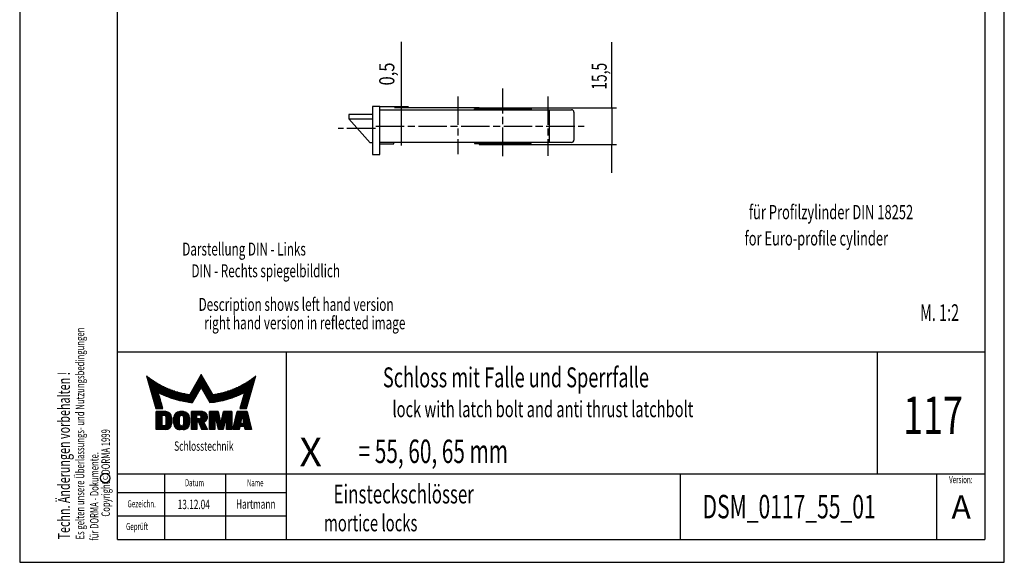
# Model space of a CAD drawing. Extents: x 1 to 416, y 3 to 591.
# Drawn here: x 1 to 416, y 3 to 232 of the extents above; entities that cross this region are included whole.
import ezdxf
from ezdxf.enums import TextEntityAlignment as Align

# ---------------------------------------------------------------- set-up
doc = ezdxf.new("R2010")
doc.units = 0
doc.linetypes.add('CENTERLINE', pattern=[30, 12, -1.5, 3, -1.5, 12])
doc.linetypes.add('HIDDEN', pattern=[4.5, 1.5, -1.5, 1.5])
doc.layers.get('0').update_dxf_attribs({"linetype": 'CONTINUOUS'})
doc.layers.add('1', color=7, linetype='CONTINUOUS')
doc.styles.get("Standard").update_dxf_attribs({"font": 'monotxt.shx'})
doc.dimstyles.new('DSTYLE4', dxfattribs={"dimtxt": 6.4, "dimasz": 7, "dimexe": 1, "dimexo": 1, "dimgap": 1.0656, "dimtad": 1, "dimrnd": 0.1, "dimzin": 11, "dimcen": 0.09, "dimazin": 3, "dimtp": 0.1, "dimtm": 0.1, "dimtfac": 1, "dimtofl": 0, "dimtmove": 0, "dimatfit": 3})
doc.dimstyles.new('DSTYLE6', dxfattribs={"dimtxt": 6.4, "dimasz": 8, "dimexe": 1.5, "dimexo": 0, "dimgap": 1.5, "dimtad": 1, "dimrnd": 0.001, "dimzin": 11, "dimcen": 0.09, "dimazin": 3, "dimtp": 0.1, "dimtm": 0.1, "dimtfac": 1, "dimtofl": 0, "dimtmove": 0, "dimatfit": 3})

# ---------------------------------------------------------------- blocks, each defined once
blk = doc.blocks.new('GSSSJG')
at = {"layer": '1', "color": 1, "linetype": 'CONTINUOUS'}
for s, width, p in [('Darstellung DIN - Links', 0.665217, (53.44571, 42.410793)), ('DIN - Rechts spiegelbildlich', 0.666964, (62.60087, 33.232893)), ('Description shows left hand version', 0.668571, (75.417971, 19.062357)), ('right hand version in reflected image', 0.668919, (79.118258, 11.275376))]:
    blk.add_text(s, height=5.445, dxfattribs=dict(at, width=width)).set_placement(p, align=Align.MIDDLE_CENTER)
blk = doc.blocks.new('_AH13')
at = {"color": 0, "linetype": 'CONTINUOUS'}
blk.add_solid([(0, 0), (1, -0.166667), (1, 0.166667), (0, 0)], dxfattribs=at)
blk = doc.blocks.new('*D495')
at = {"layer": '1', "color": 4, "linetype": 'CONTINUOUS'}
for p, q in [((250.58635, 194.48434), (250.58635, 222.17863)), ((206.58611, 194.48434), (252.58635, 194.48434)), ((206.58611, 178.98434), (252.58635, 178.98434)), ((250.58635, 166.98434), (250.58635, 178.98434))]:
    blk.add_line(p, q, dxfattribs=at)
at = {"layer": '1', "color": 4, "xscale": 7, "yscale": 7, "zscale": 7}
for p, rotation in [((250.58635, 194.48434), 450), ((250.58635, 178.98434), 270)]:
    blk.add_blockref('_AH13', p, dxfattribs=dict(at, rotation=rotation))
at = {"layer": '1', "color": 4, "linetype": 'CONTINUOUS', "width": 0.666667}
blk.add_text('15,5', height=6.4, rotation=90, dxfattribs=at).set_placement((248.45315, 202.11196))
blk = doc.blocks.new('*D555')
at = {"layer": '1', "color": 4, "linetype": 'CONTINUOUS'}
for p, q in [((161.77476, 194.97993), (161.77476, 222.2301)), ((152.58611, 194.97993), (164.77476, 194.97993)), ((194.58611, 194.48434), (158.77476, 194.48434)), ((161.77476, 178.48434), (161.77476, 194.97993))]:
    blk.add_line(p, q, dxfattribs=at)
at = {"layer": '1', "color": 4, "xscale": 8, "yscale": 8, "zscale": 8}
for p, rotation in [((161.77476, 194.97993), 450), ((161.77476, 194.48434), 270)]:
    blk.add_blockref('_AH13', p, dxfattribs=dict(at, rotation=rotation))
at = {"layer": '1', "color": 4, "linetype": 'CONTINUOUS', "width": 0.8}
blk.add_text('0,5', height=6.4, rotation=90, dxfattribs=at).set_placement((158.77276, 203.8701))
blk = doc.blocks.new('*XH170')
at = {"layer": '1', "color": 1, "linetype": 'CONTINUOUS'}
for p, q in [((-16.12, 3.93), (-20.2, 3.93)), ((-20.2, 3.75), (-15.25, 3.75)), ((-14.89, 3.57), (-20.2, 3.57)), ((-20.2, 3.38), (-14.63, 3.38)), ((-14.43, 3.2), (-20.2, 3.2)), ((-20.2, 3.02), (-14.27, 3.02)), ((-14.13, 2.84), (-20.2, 2.84)), ((-20.2, 2.65), (-14.02, 2.65)), ((-13.93, 2.47), (-20.2, 2.47)), ((-20.2, 2.29), (-17.74, 2.29)), ((-17.74, 2.11), (-20.2, 2.11)), ((-20.2, 1.92), (-17.74, 1.92)), ((-17.74, 1.74), (-20.2, 1.74)), ((-20.2, 1.56), (-17.74, 1.56)), ((-17.74, 1.38), (-20.2, 1.38)), ((-20.2, 1.19), (-17.74, 1.19)), ((-17.74, 1.01), (-20.2, 1.01)), ((-20.2, 0.83), (-17.74, 0.83)), ((-17.74, 0.65), (-20.2, 0.65)), ((-20.2, 0.46), (-17.74, 0.46)), ((-17.74, 0.28), (-20.2, 0.28)), ((-20.2, 0.1), (-17.74, 0.1)), ((-16.37, 2.29), (-13.86, 2.29)), ((-13.8, 2.11), (-16.22, 2.11)), ((-16.18, 1.92), (-13.76, 1.92)), ((-13.74, 1.74), (-16.18, 1.74)), ((-16.18, 1.56), (-13.72, 1.56)), ((-13.72, 1.38), (-16.18, 1.38)), ((-16.18, 1.19), (-13.72, 1.19)), ((-13.72, 1.01), (-16.18, 1.01)), ((-16.18, 0.83), (-13.72, 0.83)), ((-13.72, 0.65), (-16.18, 0.65)), ((-16.18, 0.46), (-13.72, 0.46)), ((-13.72, 0.28), (-16.18, 0.28)), ((-16.18, 0.1), (-13.72, 0.1)), ((-12.83, 1.19), (-10.31, 1.19)), ((-10.31, 1.01), (-12.83, 1.01)), ((-12.83, 0.83), (-10.31, 0.83)), ((-10.31, 0.65), (-12.83, 0.65)), ((-12.83, 0.46), (-10.31, 0.46)), ((-10.31, 0.28), (-12.83, 0.28)), ((-12.83, 0.1), (-10.31, 0.1)), ((-10.31, 1.38), (-12.82, 1.38)), ((-12.81, 1.56), (-10.31, 1.56)), ((-10.3, 1.74), (-12.78, 1.74)), ((-12.74, 1.92), (-10.24, 1.92)), ((-10.12, 2.11), (-12.69, 2.11)), ((-12.62, 2.29), (-9.89, 2.29)), ((-6.41, 2.47), (-12.53, 2.47)), ((-12.43, 2.65), (-6.52, 2.65)), ((-6.64, 2.84), (-12.31, 2.84)), ((-12.16, 3.02), (-6.79, 3.02)), ((-6.96, 3.2), (-11.98, 3.2)), ((-11.77, 3.38), (-7.18, 3.38)), ((-7.45, 3.57), (-11.5, 3.57)), ((-11.12, 3.75), (-7.83, 3.75)), ((-8.74, 3.93), (-10.21, 3.93)), ((-9.06, 2.29), (-6.33, 2.29)), ((-6.26, 2.11), (-8.82, 2.11)), ((-8.7, 1.92), (-6.21, 1.92)), ((-6.17, 1.74), (-8.65, 1.74)), ((-8.63, 1.56), (-6.14, 1.56)), ((-6.12, 1.38), (-8.63, 1.38)), ((-8.63, 1.19), (-6.12, 1.19)), ((-6.12, 1.01), (-8.63, 1.01)), ((-8.63, 0.83), (-6.12, 0.83)), ((-6.12, 0.65), (-8.63, 0.65)), ((-8.63, 0.46), (-6.12, 0.46)), ((-6.12, 0.28), (-8.63, 0.28)), ((-8.63, 0.1), (-6.12, 0.1)), ((-0.7, 3.93), (-5.23, 3.93)), ((-5.23, 3.75), (0.13, 3.75)), ((0.47, 3.57), (-5.23, 3.57)), ((-5.23, 3.38), (0.71, 3.38)), ((0.9, 3.2), (-5.23, 3.2)), ((-5.23, 3.02), (1.05, 3.02)), ((1.17, 2.84), (-5.23, 2.84)), ((-5.23, 2.65), (1.26, 2.65)), ((-2.99, 2.47), (-5.23, 2.47)), ((-5.23, 2.29), (-2.99, 2.29)), ((-2.99, 2.11), (-5.23, 2.11)), ((-5.23, 1.92), (-2.99, 1.92)), ((-2.99, 1.74), (-5.23, 1.74)), ((-5.23, 1.56), (-2.99, 1.56)), ((-2.99, 1.38), (-5.23, 1.38)), ((-5.23, 1.19), (-2.99, 1.19)), ((-2.99, 1.01), (-5.23, 1.01)), ((-5.23, 0.83), (1.32, 0.83)), ((1.24, 0.65), (-5.23, 0.65)), ((-5.23, 0.46), (1.15, 0.46)), ((1.03, 0.28), (-5.23, 0.28)), ((-5.23, 0.1), (0.88, 0.1)), ((1.34, 2.47), (-1.66, 2.47)), ((1.38, 1.01), (-1.5, 1.01)), ((-1.4, 2.29), (1.4, 2.29)), ((-1.33, 1.19), (1.43, 1.19)), ((1.44, 2.11), (-1.28, 2.11)), ((1.46, 1.38), (-1.24, 1.38)), ((-1.22, 1.92), (1.47, 1.92)), ((1.48, 1.74), (-1.2, 1.74)), ((-1.2, 1.56), (1.48, 1.56)), ((5.95, 3.93), (2.37, 3.93)), ((2.37, 3.75), (5.99, 3.75)), ((6.03, 3.57), (2.37, 3.57)), ((2.37, 3.38), (6.07, 3.38)), ((6.11, 3.2), (2.37, 3.2)), ((2.37, 3.02), (6.15, 3.02)), ((6.19, 2.84), (2.37, 2.84)), ((2.37, 2.65), (6.23, 2.65)), ((6.27, 2.47), (2.37, 2.47)), ((2.37, 2.29), (6.31, 2.29)), ((6.35, 2.11), (2.37, 2.11)), ((2.37, 1.92), (6.39, 1.92)), ((4.61, 1.74), (2.37, 1.74)), ((2.37, 1.56), (4.61, 1.56)), ((4.61, 1.38), (2.37, 1.38)), ((2.37, 1.19), (4.61, 1.19)), ((4.61, 1.01), (2.37, 1.01)), ((2.37, 0.83), (4.61, 0.83)), ((4.61, 0.65), (2.37, 0.65)), ((2.37, 0.46), (4.61, 0.46)), ((4.61, 0.28), (2.37, 0.28)), ((2.37, 0.1), (4.61, 0.1)), ((6.43, 1.74), (4.87, 1.74)), ((4.91, 1.56), (6.47, 1.56)), ((6.51, 1.38), (4.95, 1.38)), ((4.99, 1.19), (6.55, 1.19)), ((6.59, 1.01), (5.03, 1.01)), ((5.07, 0.83), (6.63, 0.83)), ((6.67, 0.65), (5.11, 0.65)), ((5.15, 0.46), (6.71, 0.46)), ((6.75, 0.28), (5.19, 0.28)), ((5.23, 0.1), (6.79, 0.1)), ((7.34, 0.1), (8.9, 0.1)), ((8.94, 0.28), (7.38, 0.28)), ((7.42, 0.46), (8.98, 0.46)), ((9.02, 0.65), (7.46, 0.65)), ((7.5, 0.83), (9.06, 0.83)), ((9.1, 1.01), (7.54, 1.01)), ((7.58, 1.19), (9.14, 1.19)), ((9.18, 1.38), (7.62, 1.38)), ((7.66, 1.56), (9.22, 1.56)), ((9.26, 1.74), (7.7, 1.74)), ((7.74, 1.92), (11.76, 1.92)), ((11.76, 2.11), (7.78, 2.11)), ((7.82, 2.29), (11.76, 2.29)), ((11.76, 2.47), (7.86, 2.47)), ((7.9, 2.65), (11.76, 2.65)), ((11.76, 2.84), (7.95, 2.84)), ((7.99, 3.02), (11.76, 3.02)), ((11.76, 3.2), (8.03, 3.2)), ((8.07, 3.38), (11.76, 3.38)), ((11.76, 3.57), (8.11, 3.57)), ((8.15, 3.75), (11.76, 3.75)), ((11.76, 3.93), (8.19, 3.93)), ((11.76, 1.74), (9.53, 1.74)), ((9.53, 1.56), (11.76, 1.56)), ((11.76, 1.38), (9.53, 1.38)), ((9.53, 1.19), (11.76, 1.19)), ((11.76, 1.01), (9.53, 1.01)), ((9.53, 0.83), (11.76, 0.83)), ((11.76, 0.65), (9.53, 0.65)), ((9.53, 0.46), (11.76, 0.46)), ((11.76, 0.28), (9.53, 0.28)), ((9.53, 0.1), (11.76, 0.1)), ((13.1, 0.1), (15.57, 0.1)), ((15.6, 0.28), (13.14, 0.28)), ((13.18, 0.46), (15.64, 0.46)), ((15.67, 0.65), (13.22, 0.65)), ((13.27, 0.83), (15.7, 0.83)), ((15.73, 1.01), (13.31, 1.01)), ((13.35, 1.19), (15.77, 1.19)), ((15.8, 1.38), (13.4, 1.38)), ((13.44, 1.56), (15.83, 1.56)), ((15.87, 1.74), (13.48, 1.74)), ((13.53, 1.92), (18.72, 1.92)), ((18.67, 2.11), (13.57, 2.11)), ((13.61, 2.29), (18.63, 2.29)), ((18.59, 2.47), (13.65, 2.47)), ((13.7, 2.65), (18.55, 2.65)), ((18.5, 2.84), (13.74, 2.84)), ((13.78, 3.02), (18.46, 3.02)), ((18.42, 3.2), (13.83, 3.2)), ((13.87, 3.38), (18.37, 3.38)), ((18.33, 3.57), (13.91, 3.57)), ((13.95, 3.75), (18.29, 3.75)), ((18.25, 3.93), (14, 3.93)), ((18.76, 1.74), (16.38, 1.74)), ((16.41, 1.56), (18.8, 1.56)), ((18.85, 1.38), (16.44, 1.38)), ((16.48, 1.19), (18.89, 1.19)), ((18.93, 1.01), (16.51, 1.01)), ((16.54, 0.83), (18.98, 0.83)), ((19.02, 0.65), (16.57, 0.65)), ((16.61, 0.46), (19.06, 0.46)), ((19.1, 0.28), (16.64, 0.28)), ((16.67, 0.1), (19.15, 0.1)), ((-17.74, -0.08), (-20.2, -0.08)), ((-20.2, -0.27), (-17.74, -0.27)), ((-17.74, -0.45), (-20.2, -0.45)), ((-20.2, -0.63), (-17.74, -0.63)), ((-17.74, -0.81), (-20.2, -0.81)), ((-20.2, -1), (-17.74, -1)), ((-17.74, -1.18), (-20.2, -1.18)), ((-20.2, -1.36), (-17.74, -1.36)), ((-17.74, -1.54), (-20.2, -1.54)), ((-20.2, -1.73), (-17.74, -1.73)), ((-17.74, -1.91), (-20.2, -1.91)), ((-20.2, -2.09), (-17.74, -2.09)), ((-13.96, -2.27), (-20.2, -2.27)), ((-20.2, -2.46), (-14.06, -2.46)), ((-14.18, -2.64), (-20.2, -2.64)), ((-20.2, -2.82), (-14.32, -2.82)), ((-14.5, -3), (-20.2, -3)), ((-20.2, -3.19), (-14.72, -3.19)), ((-15, -3.37), (-20.2, -3.37)), ((-20.2, -3.55), (-15.43, -3.55)), ((-16.52, -2.09), (-13.88, -2.09)), ((-13.82, -1.91), (-16.26, -1.91)), ((-13.72, -0.08), (-16.18, -0.08)), ((-16.18, -0.27), (-13.72, -0.27)), ((-13.72, -0.45), (-16.18, -0.45)), ((-16.18, -0.63), (-13.72, -0.63)), ((-13.72, -0.81), (-16.18, -0.81)), ((-16.18, -1), (-13.72, -1)), ((-13.72, -1.18), (-16.18, -1.18)), ((-16.18, -1.36), (-13.72, -1.36)), ((-13.74, -1.54), (-16.18, -1.54)), ((-16.18, -1.73), (-13.78, -1.73)), ((-10.31, -0.08), (-12.83, -0.08)), ((-12.83, -0.27), (-10.31, -0.27)), ((-10.31, -0.45), (-12.83, -0.45)), ((-12.83, -0.63), (-10.31, -0.63)), ((-10.31, -0.81), (-12.83, -0.81)), ((-12.83, -1), (-10.31, -1)), ((-10.31, -1.18), (-12.82, -1.18)), ((-12.8, -1.36), (-10.31, -1.36)), ((-10.28, -1.54), (-12.77, -1.54)), ((-12.72, -1.73), (-10.21, -1.73)), ((-10.06, -1.91), (-12.66, -1.91)), ((-12.59, -2.09), (-9.69, -2.09)), ((-6.45, -2.27), (-12.5, -2.27)), ((-12.39, -2.46), (-6.56, -2.46)), ((-6.69, -2.64), (-12.26, -2.64)), ((-12.1, -2.82), (-6.85, -2.82)), ((-7.03, -3), (-11.91, -3)), ((-11.68, -3.19), (-7.27, -3.19)), ((-7.57, -3.37), (-11.38, -3.37)), ((-10.93, -3.55), (-8.02, -3.55)), ((-9.26, -2.09), (-6.36, -2.09)), ((-6.28, -1.91), (-8.89, -1.91)), ((-8.74, -1.73), (-6.22, -1.73)), ((-6.18, -1.54), (-8.66, -1.54)), ((-8.64, -1.36), (-6.15, -1.36)), ((-6.12, -0.08), (-8.63, -0.08)), ((-8.63, -0.27), (-6.12, -0.27)), ((-6.12, -0.45), (-8.63, -0.45)), ((-8.63, -0.63), (-6.12, -0.63)), ((-6.12, -0.81), (-8.63, -0.81)), ((-8.63, -1), (-6.12, -1)), ((-6.13, -1.18), (-8.63, -1.18)), ((0.69, -0.08), (-5.23, -0.08)), ((-5.23, -0.27), (0.45, -0.27)), ((0.11, -0.45), (-5.23, -0.45)), ((-5.23, -0.63), (-2.99, -0.63)), ((-2.99, -0.81), (-5.23, -0.81)), ((-5.23, -1), (-2.99, -1)), ((-2.99, -1.18), (-5.23, -1.18)), ((-5.23, -1.36), (-2.99, -1.36)), ((-2.99, -1.54), (-5.23, -1.54)), ((-5.23, -1.73), (-2.99, -1.73)), ((-2.99, -1.91), (-5.23, -1.91)), ((-5.23, -2.09), (-2.99, -2.09)), ((-2.99, -2.27), (-5.23, -2.27)), ((-5.23, -2.46), (-2.99, -2.46)), ((-2.99, -2.64), (-5.23, -2.64)), ((-5.23, -2.82), (-2.99, -2.82)), ((-2.99, -3), (-5.23, -3)), ((-5.23, -3.19), (-2.99, -3.19)), ((-2.99, -3.37), (-5.23, -3.37)), ((-5.23, -3.55), (-2.99, -3.55)), ((-2.19, -0.63), (-0.11, -0.63)), ((-0.01, -0.81), (-2.12, -0.81)), ((-2.05, -1), (0.08, -1)), ((0.18, -1.18), (-1.97, -1.18)), ((-1.9, -1.36), (0.27, -1.36)), ((0.37, -1.54), (-1.83, -1.54)), ((-1.76, -1.73), (0.47, -1.73)), ((0.56, -1.91), (-1.68, -1.91)), ((-1.61, -2.09), (0.66, -2.09)), ((0.75, -2.27), (-1.54, -2.27)), ((-1.46, -2.46), (0.85, -2.46)), ((0.94, -2.64), (-1.39, -2.64)), ((-1.32, -2.82), (1.04, -2.82)), ((1.13, -3), (-1.25, -3)), ((-1.17, -3.19), (1.23, -3.19)), ((1.32, -3.37), (-1.1, -3.37)), ((-1.03, -3.55), (1.42, -3.55)), ((4.61, -0.08), (2.37, -0.08)), ((2.37, -0.27), (4.61, -0.27)), ((4.61, -0.45), (2.37, -0.45)), ((2.37, -0.63), (4.61, -0.63)), ((4.61, -0.81), (2.37, -0.81)), ((2.37, -1), (4.61, -1)), ((4.61, -1.18), (2.37, -1.18)), ((2.37, -1.36), (4.61, -1.36)), ((4.61, -1.54), (2.37, -1.54)), ((2.37, -1.73), (4.61, -1.73)), ((4.61, -1.91), (2.37, -1.91)), ((2.37, -2.09), (4.61, -2.09)), ((4.61, -2.27), (2.37, -2.27)), ((2.37, -2.46), (4.61, -2.46)), ((4.61, -2.64), (2.37, -2.64)), ((2.37, -2.82), (4.61, -2.82)), ((4.61, -3), (2.37, -3)), ((2.37, -3.19), (4.61, -3.19)), ((4.61, -3.37), (2.37, -3.37)), ((2.37, -3.55), (4.61, -3.55)), ((6.83, -0.08), (5.27, -0.08)), ((5.31, -0.27), (6.87, -0.27)), ((6.91, -0.45), (5.35, -0.45)), ((5.39, -0.63), (8.74, -0.63)), ((8.7, -0.81), (5.43, -0.81)), ((5.47, -1), (8.66, -1)), ((8.62, -1.18), (5.51, -1.18)), ((5.55, -1.36), (8.58, -1.36)), ((8.54, -1.54), (5.59, -1.54)), ((5.64, -1.73), (8.5, -1.73)), ((8.46, -1.91), (5.68, -1.91)), ((5.72, -2.09), (8.42, -2.09)), ((8.38, -2.27), (5.76, -2.27)), ((5.8, -2.46), (8.34, -2.46)), ((8.3, -2.64), (5.84, -2.64)), ((5.88, -2.82), (8.26, -2.82)), ((8.22, -3), (5.92, -3)), ((5.96, -3.19), (8.18, -3.19)), ((8.14, -3.37), (6, -3.37)), ((6.04, -3.55), (8.1, -3.55)), ((8.78, -0.45), (7.22, -0.45)), ((7.26, -0.27), (8.82, -0.27)), ((8.86, -0.08), (7.3, -0.08)), ((11.76, -0.08), (9.53, -0.08)), ((9.53, -0.27), (11.76, -0.27)), ((11.76, -0.45), (9.53, -0.45)), ((9.53, -0.63), (11.76, -0.63)), ((11.76, -0.81), (9.53, -0.81)), ((9.53, -1), (11.76, -1)), ((11.76, -1.18), (9.53, -1.18)), ((9.53, -1.36), (11.76, -1.36)), ((11.76, -1.54), (9.53, -1.54)), ((9.53, -1.73), (11.76, -1.73)), ((11.76, -1.91), (9.53, -1.91)), ((9.53, -2.09), (11.76, -2.09)), ((11.76, -2.27), (9.53, -2.27)), ((9.53, -2.46), (11.76, -2.46)), ((11.76, -2.64), (9.53, -2.64)), ((9.53, -2.82), (11.76, -2.82)), ((11.76, -3), (9.53, -3)), ((9.53, -3.19), (11.76, -3.19)), ((11.76, -3.37), (9.53, -3.37)), ((9.53, -3.55), (11.76, -3.55)), ((12.24, -3.55), (14.91, -3.55)), ((14.95, -3.37), (12.28, -3.37)), ((12.32, -3.19), (14.98, -3.19)), ((15.01, -3), (12.37, -3)), ((12.41, -2.82), (15.04, -2.82)), ((15.08, -2.64), (12.45, -2.64)), ((12.49, -2.46), (15.11, -2.46)), ((19.71, -2.27), (12.54, -2.27)), ((12.58, -2.09), (19.66, -2.09)), ((19.62, -1.91), (12.62, -1.91)), ((12.67, -1.73), (19.58, -1.73)), ((19.53, -1.54), (12.71, -1.54)), ((12.75, -1.36), (19.49, -1.36)), ((19.45, -1.18), (12.8, -1.18)), ((12.84, -1), (19.4, -1)), ((15.41, -0.81), (12.88, -0.81)), ((12.92, -0.63), (15.44, -0.63)), ((15.47, -0.45), (12.97, -0.45)), ((13.01, -0.27), (15.5, -0.27)), ((15.54, -0.08), (13.05, -0.08)), ((19.19, -0.08), (16.71, -0.08)), ((16.74, -0.27), (19.23, -0.27)), ((19.28, -0.45), (16.77, -0.45)), ((16.8, -0.63), (19.32, -0.63)), ((19.36, -0.81), (16.84, -0.81)), ((17.13, -2.46), (19.75, -2.46)), ((19.79, -2.64), (17.17, -2.64)), ((17.2, -2.82), (19.83, -2.82)), ((19.88, -3), (17.23, -3)), ((17.26, -3.19), (19.92, -3.19)), ((19.96, -3.37), (17.3, -3.37)), ((17.33, -3.55), (20.01, -3.55))]:
    blk.add_line(p, q, dxfattribs=at)
blk = doc.blocks.new('*XH171')
at = {"layer": '1', "color": 1, "linetype": 'CONTINUOUS'}
for p, q in [((-23.04, 6.58), (-22.95, 6.58)), ((-22.72, 6.4), (-22.99, 6.4)), ((-22.93, 6.21), (-22.49, 6.21)), ((-22.26, 6.03), (-22.88, 6.03)), ((-22.83, 5.85), (-22.02, 5.85)), ((-21.77, 5.67), (-22.78, 5.67)), ((-22.73, 5.48), (-21.53, 5.48)), ((-21.27, 5.3), (-22.67, 5.3)), ((-22.62, 5.12), (-21.02, 5.12)), ((-20.76, 4.94), (-22.57, 4.94)), ((-22.52, 4.75), (-20.49, 4.75)), ((-20.22, 4.57), (-22.46, 4.57)), ((-22.41, 4.39), (-19.94, 4.39)), ((-19.66, 4.21), (-22.36, 4.21)), ((1.75, 4.21), (-1.75, 4.21)), ((-1.65, 4.39), (1.65, 4.39)), ((1.54, 4.57), (-1.54, 4.57)), ((-1.44, 4.75), (1.44, 4.75)), ((1.33, 4.94), (-1.33, 4.94)), ((-1.23, 5.12), (1.23, 5.12)), ((1.12, 5.3), (-1.12, 5.3)), ((-1.02, 5.48), (1.02, 5.48)), ((0.91, 5.67), (-0.91, 5.67)), ((-0.8, 5.85), (0.8, 5.85)), ((0.7, 6.03), (-0.7, 6.03)), ((-0.59, 6.21), (0.59, 6.21)), ((0.49, 6.4), (-0.49, 6.4)), ((-0.38, 6.58), (0.38, 6.58)), ((0.28, 6.76), (-0.28, 6.76)), ((-0.17, 6.94), (0.17, 6.94)), ((0.07, 7.13), (-0.07, 7.13)), ((22.36, 4.21), (19.66, 4.21)), ((19.94, 4.39), (22.41, 4.39)), ((22.46, 4.57), (20.22, 4.57)), ((20.49, 4.75), (22.52, 4.75)), ((22.57, 4.94), (20.76, 4.94)), ((21.02, 5.12), (22.62, 5.12)), ((22.67, 5.3), (21.27, 5.3)), ((21.53, 5.48), (22.73, 5.48)), ((22.78, 5.67), (21.77, 5.67)), ((22.02, 5.85), (22.83, 5.85)), ((22.88, 6.03), (22.26, 6.03)), ((22.49, 6.21), (22.93, 6.21)), ((22.99, 6.4), (22.72, 6.4)), ((22.95, 6.58), (23.04, 6.58)), ((-22.31, 4.03), (-19.37, 4.03)), ((-19.08, 3.84), (-22.26, 3.84)), ((-22.2, 3.66), (-18.78, 3.66)), ((-18.47, 3.48), (-22.15, 3.48)), ((-22.1, 3.3), (-18.15, 3.3)), ((-17.83, 3.11), (-22.05, 3.11)), ((-22, 2.93), (-17.5, 2.93)), ((-17.16, 2.75), (-21.94, 2.75)), ((-21.89, 2.57), (-16.82, 2.57)), ((-16.46, 2.38), (-21.84, 2.38)), ((-21.79, 2.2), (-16.09, 2.2)), ((-15.72, 2.02), (-21.74, 2.02)), ((-21.68, 1.84), (-15.33, 1.84)), ((-14.93, 1.65), (-21.63, 1.65)), ((-21.58, 1.47), (-14.51, 1.47)), ((-14.09, 1.29), (-21.53, 1.29)), ((-21.48, 1.11), (-13.64, 1.11)), ((-13.18, 0.92), (-21.42, 0.92)), ((-21.37, 0.74), (-12.7, 0.74)), ((-12.19, 0.56), (-21.32, 0.56)), ((-21.27, 0.38), (-11.67, 0.38)), ((-11.11, 0.19), (-21.22, 0.19)), ((-21.16, 0.01), (-10.52, 0.01)), ((-4.18, 0.01), (-1.02, 0.01)), ((-0.91, 0.19), (-4.07, 0.19)), ((-3.97, 0.38), (-0.8, 0.38)), ((-0.7, 0.56), (-3.86, 0.56)), ((-3.75, 0.74), (-0.59, 0.74)), ((-0.49, 0.92), (-3.65, 0.92)), ((-3.54, 1.11), (-0.38, 1.11)), ((-0.28, 1.29), (-3.44, 1.29)), ((-3.33, 1.47), (-0.17, 1.47)), ((-0.07, 1.65), (-3.23, 1.65)), ((-3.12, 1.84), (3.12, 1.84)), ((3.02, 2.02), (-3.02, 2.02)), ((-2.91, 2.2), (2.91, 2.2)), ((2.81, 2.38), (-2.81, 2.38)), ((-2.7, 2.57), (2.7, 2.57)), ((2.6, 2.75), (-2.6, 2.75)), ((-2.49, 2.93), (2.49, 2.93)), ((2.39, 3.11), (-2.39, 3.11)), ((-2.28, 3.3), (2.28, 3.3)), ((2.17, 3.48), (-2.17, 3.48)), ((-2.07, 3.66), (2.07, 3.66)), ((1.96, 3.84), (-1.96, 3.84)), ((-1.86, 4.03), (1.86, 4.03)), ((3.23, 1.65), (0.07, 1.65)), ((0.17, 1.47), (3.33, 1.47)), ((3.44, 1.29), (0.28, 1.29)), ((0.38, 1.11), (3.54, 1.11)), ((3.65, 0.92), (0.49, 0.92)), ((0.59, 0.74), (3.75, 0.74)), ((3.86, 0.56), (0.7, 0.56)), ((0.8, 0.38), (3.97, 0.38)), ((4.07, 0.19), (0.91, 0.19)), ((1.02, 0.01), (4.18, 0.01)), ((10.52, 0.01), (21.16, 0.01)), ((21.22, 0.19), (11.11, 0.19)), ((11.67, 0.38), (21.27, 0.38)), ((21.32, 0.56), (12.19, 0.56)), ((12.7, 0.74), (21.37, 0.74)), ((21.42, 0.92), (13.18, 0.92)), ((13.64, 1.11), (21.48, 1.11)), ((21.53, 1.29), (14.09, 1.29)), ((14.51, 1.47), (21.58, 1.47)), ((21.63, 1.65), (14.93, 1.65)), ((15.33, 1.84), (21.68, 1.84)), ((21.74, 2.02), (15.72, 2.02)), ((16.09, 2.2), (21.79, 2.2)), ((21.84, 2.38), (16.46, 2.38)), ((16.82, 2.57), (21.89, 2.57)), ((21.94, 2.75), (17.16, 2.75)), ((17.5, 2.93), (22, 2.93)), ((22.05, 3.11), (17.83, 3.11)), ((18.15, 3.3), (22.1, 3.3)), ((22.15, 3.48), (18.47, 3.48)), ((18.78, 3.66), (22.2, 3.66)), ((22.26, 3.84), (19.08, 3.84)), ((19.37, 4.03), (22.31, 4.03)), ((-9.9, -0.17), (-21.11, -0.17)), ((-21.06, -0.35), (-18.2, -0.35)), ((-18.15, -0.54), (-21.01, -0.54)), ((-20.96, -0.72), (-18.1, -0.72)), ((-18.04, -0.9), (-20.9, -0.9)), ((-20.85, -1.08), (-17.99, -1.08)), ((-17.94, -1.27), (-20.8, -1.27)), ((-20.75, -1.45), (-17.89, -1.45)), ((-17.84, -1.63), (-20.7, -1.63)), ((-20.64, -1.81), (-17.78, -1.81)), ((-17.73, -2), (-20.59, -2)), ((-20.54, -2.18), (-17.68, -2.18)), ((-17.63, -2.36), (-20.49, -2.36)), ((-20.44, -2.54), (-17.57, -2.54)), ((-17.52, -2.73), (-20.38, -2.73)), ((-20.33, -2.91), (-17.47, -2.91)), ((-17.42, -3.09), (-20.28, -3.09)), ((-20.23, -3.27), (-17.36, -3.27)), ((-17.31, -3.46), (-20.17, -3.46)), ((-20.12, -3.64), (-17.26, -3.64)), ((-17.21, -3.82), (-20.07, -3.82)), ((-20.02, -4), (-17.16, -4)), ((-18.12, -0.35), (-9.23, -0.35)), ((-8.5, -0.54), (-17.76, -0.54)), ((-17.39, -0.72), (-7.69, -0.72)), ((-6.79, -0.9), (-17.01, -0.9)), ((-16.62, -1.08), (-5.75, -1.08)), ((-1.75, -1.27), (-16.22, -1.27)), ((-15.81, -1.45), (-1.86, -1.45)), ((-1.96, -1.63), (-15.38, -1.63)), ((-14.94, -1.81), (-2.07, -1.81)), ((-2.17, -2), (-14.48, -2)), ((-14.01, -2.18), (-2.28, -2.18)), ((-2.39, -2.36), (-13.51, -2.36)), ((-13, -2.54), (-2.49, -2.54)), ((-2.6, -2.73), (-12.46, -2.73)), ((-11.89, -2.91), (-2.7, -2.91)), ((-2.81, -3.09), (-11.3, -3.09)), ((-10.66, -3.27), (-2.91, -3.27)), ((-3.02, -3.46), (-9.99, -3.46)), ((-9.25, -3.64), (-3.12, -3.64)), ((-3.23, -3.82), (-8.46, -3.82)), ((-7.57, -4), (-3.33, -4)), ((-4.81, -1.08), (-1.65, -1.08)), ((-1.54, -0.9), (-4.7, -0.9)), ((-4.6, -0.72), (-1.44, -0.72)), ((-1.33, -0.54), (-4.49, -0.54)), ((-4.39, -0.35), (-1.23, -0.35)), ((-1.12, -0.17), (-4.28, -0.17)), ((4.28, -0.17), (1.12, -0.17)), ((1.23, -0.35), (4.39, -0.35)), ((4.49, -0.54), (1.33, -0.54)), ((1.44, -0.72), (4.6, -0.72)), ((4.7, -0.9), (1.54, -0.9)), ((1.65, -1.08), (4.81, -1.08)), ((16.22, -1.27), (1.75, -1.27)), ((1.86, -1.45), (15.81, -1.45)), ((15.38, -1.63), (1.96, -1.63)), ((2.07, -1.81), (14.94, -1.81)), ((14.48, -2), (2.17, -2)), ((2.28, -2.18), (14.01, -2.18)), ((13.51, -2.36), (2.39, -2.36)), ((2.49, -2.54), (13, -2.54)), ((12.46, -2.73), (2.6, -2.73)), ((2.7, -2.91), (11.89, -2.91)), ((11.3, -3.09), (2.81, -3.09)), ((2.91, -3.27), (10.66, -3.27)), ((9.99, -3.46), (3.02, -3.46)), ((3.12, -3.64), (9.25, -3.64)), ((8.46, -3.82), (3.23, -3.82)), ((3.33, -4), (7.57, -4)), ((5.75, -1.08), (16.62, -1.08)), ((17.01, -0.9), (6.79, -0.9)), ((7.69, -0.72), (17.39, -0.72)), ((17.76, -0.54), (8.5, -0.54)), ((9.23, -0.35), (18.12, -0.35)), ((21.11, -0.17), (9.9, -0.17)), ((17.16, -4), (20.02, -4)), ((20.07, -3.82), (17.21, -3.82)), ((17.26, -3.64), (20.12, -3.64)), ((20.17, -3.46), (17.31, -3.46)), ((17.36, -3.27), (20.23, -3.27)), ((20.28, -3.09), (17.42, -3.09)), ((17.47, -2.91), (20.33, -2.91)), ((20.38, -2.73), (17.52, -2.73)), ((17.57, -2.54), (20.44, -2.54)), ((20.49, -2.36), (17.63, -2.36)), ((17.68, -2.18), (20.54, -2.18)), ((20.59, -2), (17.73, -2)), ((17.78, -1.81), (20.64, -1.81)), ((20.7, -1.63), (17.84, -1.63)), ((17.89, -1.45), (20.75, -1.45)), ((20.8, -1.27), (17.94, -1.27)), ((17.99, -1.08), (20.85, -1.08)), ((20.9, -0.9), (18.04, -0.9)), ((18.1, -0.72), (20.96, -0.72)), ((21.01, -0.54), (18.15, -0.54)), ((18.2, -0.35), (21.06, -0.35)), ((-17.1, -4.19), (-19.97, -4.19)), ((-19.91, -4.37), (-17.05, -4.37)), ((-17, -4.55), (-19.86, -4.55)), ((-19.81, -4.73), (-16.95, -4.73)), ((-16.89, -4.92), (-19.76, -4.92)), ((-19.71, -5.1), (-16.84, -5.1)), ((-16.79, -5.28), (-19.65, -5.28)), ((-19.6, -5.46), (-16.74, -5.46)), ((-16.68, -5.65), (-19.55, -5.65)), ((-19.5, -5.83), (-16.63, -5.83)), ((-16.58, -6.01), (-19.45, -6.01)), ((-19.39, -6.19), (-16.53, -6.19)), ((-16.47, -6.38), (-19.34, -6.38)), ((-19.29, -6.56), (-16.42, -6.56)), ((-16.37, -6.74), (-19.24, -6.74)), ((-19.19, -6.92), (-16.32, -6.92)), ((-3.44, -4.19), (-6.56, -4.19)), ((-5.36, -4.37), (-3.54, -4.37)), ((-3.65, -4.55), (-3.79, -4.55)), ((6.56, -4.19), (3.44, -4.19)), ((3.54, -4.37), (5.36, -4.37)), ((3.79, -4.55), (3.65, -4.55)), ((16.32, -6.92), (19.19, -6.92)), ((19.24, -6.74), (16.37, -6.74)), ((16.42, -6.56), (19.29, -6.56)), ((19.34, -6.38), (16.47, -6.38)), ((16.53, -6.19), (19.39, -6.19)), ((19.45, -6.01), (16.58, -6.01)), ((16.63, -5.83), (19.5, -5.83)), ((19.55, -5.65), (16.68, -5.65)), ((16.74, -5.46), (19.6, -5.46)), ((19.65, -5.28), (16.79, -5.28)), ((16.84, -5.1), (19.71, -5.1)), ((19.76, -4.92), (16.89, -4.92)), ((16.95, -4.73), (19.81, -4.73)), ((19.86, -4.55), (17, -4.55)), ((17.05, -4.37), (19.91, -4.37)), ((19.97, -4.19), (17.1, -4.19))]:
    blk.add_line(p, q, dxfattribs=at)

msp = doc.modelspace()

# ---------------------------------------------------------------- linework, layer by layer
at = {"layer": '1', "color": 1, "linetype": 'CONTINUOUS'}
for p, q in [((0.554039, 590.68596), (0.554039, 2.625956)), ((416.35404, 2.625956), (416.35404, 590.68596)), ((54.169538, 81.282328), (58.073123, 67.596594)), ((77.233206, 81.85434), (72.351407, 73.398855)), ((82.114994, 73.398855), (77.233206, 81.85434)), ((96.393277, 67.596594), (100.29686, 81.282328)), ((73.576436, 70.046336), (77.233206, 76.380034)), ((77.233206, 76.380034), (80.889964, 70.046336)), ((60.941319, 67.596594), (59.017877, 74.304442)), ((95.448528, 74.304412), (93.525085, 67.596594)), ((58.073123, 67.596594), (60.941319, 67.596594)), ((93.525085, 67.596594), (96.393277, 67.596594)), ((58.199676, 58.627854), (58.199676, 66.228002)), ((58.199676, 66.228002), (62.223292, 66.228002)), ((60.658531, 60.192595), (60.658531, 64.663271)), ((60.658531, 64.663271), (61.776197, 64.663271)), ((62.223273, 64.216188), (62.223292, 60.639644)), ((64.682153, 63.769135), (64.682147, 61.086727)), ((65.57627, 61.310239), (65.57627, 63.545594)), ((68.091067, 60.952614), (68.091067, 63.903248)), ((68.258714, 66.22801), (69.599903, 66.22801)), ((68.851073, 64.66327), (69.007547, 64.66327)), ((69.767527, 63.903248), (69.767548, 60.952614)), ((72.282324, 63.545594), (72.282281, 61.310239)), ((73.176424, 58.627861), (73.176424, 66.228002)), ((73.176424, 66.228002), (77.647131, 66.228002)), ((75.411806, 63.154419), (75.411806, 64.83092)), ((75.411806, 64.83092), (76.44004, 64.83092)), ((76.44004, 63.154419), (75.411806, 63.154419)), ((77.200074, 64.070897), (77.20004, 63.914427)), ((80.776607, 58.627861), (80.776607, 66.228002)), ((80.776607, 66.228002), (84.353129, 66.228002)), ((83.235466, 64.216188), (83.01194, 64.216188)), ((83.01194, 64.216188), (83.01194, 58.627861)), ((84.464892, 58.627861), (83.235466, 64.216188)), ((84.353129, 66.228002), (85.336701, 61.757322)), ((85.604934, 61.757322), (86.588506, 66.228002)), ((87.706177, 64.216188), (86.476698, 58.627861)), ((86.588506, 66.228002), (90.165028, 66.228002)), ((87.929695, 64.216188), (87.706177, 64.216188)), ((87.929695, 58.627861), (87.929695, 64.216188)), ((90.165028, 66.228002), (90.165028, 58.627861)), ((90.612126, 58.627861), (92.400361, 66.228002)), ((92.400361, 66.228002), (96.647499, 66.228002)), ((94.300403, 64.216188), (93.777366, 61.310239)), ((94.747502, 64.216188), (94.300403, 64.216188)), ((95.270539, 61.310239), (94.747502, 64.216188)), ((96.647499, 66.228002), (98.435779, 58.627861)), ((62.223292, 58.627854), (58.199676, 58.627854)), ((61.776197, 60.192595), (60.658531, 60.192595)), ((69.599903, 58.627834), (68.258714, 58.627834)), ((69.007547, 60.192595), (68.851073, 60.192595)), ((75.411806, 58.627861), (73.176424, 58.627861)), ((76.171799, 61.757322), (75.411806, 61.757322)), ((75.411806, 61.757322), (75.411806, 58.627861)), ((77.423612, 58.627861), (76.171799, 61.757322)), ((79.882463, 58.627861), (77.423612, 58.627861)), ((78.248192, 61.757322), (79.882463, 58.627861)), ((83.01194, 58.627861), (80.776607, 58.627861)), ((86.476698, 58.627861), (84.464892, 58.627861)), ((85.336701, 61.757322), (85.470791, 61.757322)), ((85.470791, 61.757322), (85.604934, 61.757322)), ((90.165028, 58.627861), (87.929695, 58.627861)), ((93.294504, 58.627861), (90.612126, 58.627861)), ((93.535909, 59.96905), (93.294504, 58.627861)), ((95.511943, 59.96905), (93.535909, 59.96905)), ((93.777366, 61.310239), (95.270539, 61.310239)), ((95.753401, 58.627861), (95.511943, 59.96905)), ((98.435779, 58.627861), (95.753401, 58.627861)), ((61.658851, 39.994801), (61.658851, 12.274801)), ((87.398851, 39.994801), (87.398851, 12.274801)), ((41.858851, 32.074801), (113.13885, 32.074801)), ((41.858851, 22.174801), (113.13885, 22.174801)), ((0.554039, 2.625956), (416.35404, 2.625956)), ((0.554039, 2.625956), (0.554039, 2.625956))]:
    msp.add_line(p, q, dxfattribs=at)
at = {"layer": '1', "color": 40, "linetype": 'CONTINUOUS'}
for p, q in [((41.858851, 12.274801), (41.858851, 580.5348)), ((408.15885, 580.5348), (408.15885, 12.274801)), ((149.58611, 191.67993), (139.58611, 191.67993)), ((139.58611, 191.67993), (139.58611, 189.82993)), ((152.58611, 194.97993), (149.58611, 194.97993)), ((149.58611, 194.97993), (149.58611, 174.77993)), ((152.58611, 193.87993), (152.58611, 194.97993)), ((152.58611, 174.77993), (152.58611, 193.87993)), ((152.58611, 180.07993), (152.58611, 193.87993)), ((152.58611, 193.63434), (233.58611, 193.63434)), ((192.58611, 193.63434), (192.58611, 194.05934)), ((192.58611, 194.05934), (216.58611, 194.05934)), ((194.58611, 194.05934), (194.58611, 194.48434)), ((194.58611, 194.48434), (214.58611, 194.48434)), ((214.58611, 194.48434), (214.58611, 194.05934)), ((216.58611, 194.05934), (216.58611, 193.63434)), ((224.08611, 193.63434), (224.08611, 179.83434)), ((234.58611, 192.63434), (234.58611, 180.83434)), ((139.58611, 189.82993), (148.58611, 179.67993)), ((139.58611, 189.82993), (149.58611, 189.82993)), ((149.58611, 179.67993), (148.58611, 179.67993)), ((233.58611, 179.83434), (152.58611, 179.83434)), ((152.58611, 179.23434), (158.58611, 179.23434)), ((158.58611, 179.23434), (158.58611, 179.83434)), ((192.58611, 179.83434), (192.58611, 179.40934)), ((192.58611, 179.40934), (216.58611, 179.40934)), ((194.58611, 179.40934), (194.58611, 178.98434)), ((194.58611, 178.98434), (214.58611, 178.98434)), ((214.58611, 178.98434), (214.58611, 179.40934)), ((216.58611, 179.40934), (216.58611, 179.83434)), ((149.58611, 174.77993), (152.58611, 174.77993)), ((41.891236, 91.487503), (408.19124, 91.487503)), ((113.13885, 91.474801), (113.13885, 12.274801)), ((362.61885, 91.474801), (362.61885, 39.994801)), ((41.858851, 39.994801), (408.15885, 39.994801)), ((279.45885, 39.994801), (279.45885, 12.274801)), ((387.73513, 39.994801), (387.73513, 12.274801)), ((41.858851, 12.274801), (408.15885, 12.274801))]:
    msp.add_line(p, q, dxfattribs=at)
at = {"layer": '1', "color": 1, "linetype": 'CENTERLINE'}
for p, q in [((204.58611, 174.10581), (204.58611, 202.52724)), ((185.58611, 199.2733), (185.58611, 174.9435)), ((223.58611, 199.2733), (223.58611, 174.11407)), ((150.75107, 185.67993), (135.00059, 185.67993)), ((150.94469, 186.66513), (238.86849, 186.66513))]:
    msp.add_line(p, q, dxfattribs=at)
at = {"layer": '1', "color": 4, "linetype": 'CONTINUOUS'}
msp.add_line((250.58282, 194.48826), (250.58282, 178.7492), dxfattribs=at)
at = {"layer": '1', "color": 40, "linetype": 'HIDDEN'}
msp.add_line((59.454385, 72.78225), (60.47919, 69.208274), dxfattribs=at)
at = {"layer": '1', "color": 40, "linetype": 'CONTINUOUS'}
msp.add_circle((36.697604, 38.188126), 1.985194, dxfattribs=at)
for centre, start, end in [((233.58611, 192.63434), 359.99999, 450.00001), ((233.58611, 180.83434), 270, 360)]:
    msp.add_arc(centre, 1, start, end, dxfattribs=at)
at = {"layer": '1', "color": 1, "linetype": 'CONTINUOUS'}
for centre, radius, start, end in [((77.233189, 109.56625), 36.495373, 230.80505, 262.31282), ((77.233213, 109.56625), 36.495369, 277.68718, 309.19495), ((77.23317, 109.56625), 39.688693, 242.68035, 260.4333), ((77.233206, 109.56624), 39.688725, 275.2865, 297.31967), ((77.233723, 109.56618), 39.688707, 260.4325, 264.71273), ((61.776193, 64.216192), 0.44708, 359.99954, 449.99949), ((62.223284, 63.769134), 2.458868, 0.00004056, 89.999829), ((68.2587, 63.54558), 2.68243, 89.999706, 179.99971), ((68.851081, 63.903256), 0.760014, 90.000568, 180.00058), ((69.007525, 63.903268), 0.760001, 359.99849, 449.99838), ((69.599904, 63.545591), 2.68242, 0.00006376, 90.000039), ((76.440039, 64.070885), 0.760035, 0.00091716, 89.999942), ((76.440026, 63.914433), 0.760015, 270.00105, 359.9995), ((77.64712, 63.992658), 2.235344, 359.99971, 449.99971), ((77.639696, 63.877181), 2.211517, 304.82971, 323.91966), ((77.532674, 63.955394), 2.344072, 323.91516, 342.2785), ((77.427898, 63.990511), 2.454567, 342.24214, 360.04985), ((61.776228, 60.639658), 0.447063, 269.996, 359.9982), ((62.22328, 61.086721), 2.458867, 270.00028, 360.00014), ((68.258684, 61.310248), 2.682414, 180.0002, 270.00064), ((68.851079, 60.952607), 0.760012, 179.99948, 269.99953), ((69.007548, 60.952595), 0.76, 269.99996, 360.00146), ((69.599895, 61.310219), 2.682385, 270.00015, 360.00041), ((77.698019, 63.795712), 2.111332, 285.10452, 304.79323)]:
    msp.add_arc(centre, radius, start, end, dxfattribs=at)

# ---------------------------------------------------------------- block references
at = {"layer": '1'}
for name, p in [('GSSSJG', (41.858851, 92.41692)), ('*XH171', (77.2332, 74.610694)), ('*XH170', (78.402487, 62.296842))]:
    msp.add_blockref(name, p, dxfattribs=at)

# ---------------------------------------------------------------- texts
at = {"layer": '1', "color": 1, "linetype": 'CONTINUOUS'}
for s, height, width, p in [('für Profilzylinder DIN 18252', 6, 0.666964, (343.17333, 150.42667)), ('for Euro-profile cylinder', 6, 0.666, (336.96, 139.34149)), ('lock with latch bolt and anti thrust latchbolt', 6.8, 0.66875, (221.49424, 67.269882)), (' Schlosstechnik ', 3.96, 0.660937, (78.320651, 51.683103)), ('Datum', 2.97, 0.63, (74.362763, 36.195928)), ('Name', 2.97, 0.61875, (100.02847, 36.195928)), ('Version:', 2.97, 0.646875, (397.97067, 37.506807)), ('13.12.04', 3.96, 0.646875, (74.065308, 27.056233)), ('Hartmann', 3.96, 0.646875, (100.24401, 27.196226)), ('Gezeichn.', 2.97, 0.65, (52.074041, 27.322362)), ('Geprüft', 2.97, 0.642857, (50.110284, 17.727947))]:
    msp.add_text(s, height=height, dxfattribs=dict(at, width=width)).set_placement(p, align=Align.MIDDLE_CENTER)
at = {"layer": '1', "color": 150, "linetype": 'CONTINUOUS', "width": 0.6375}
msp.add_text('M. 1:2', height=7, dxfattribs=at).set_placement((397.26143, 104.51122), align=Align.RIGHT)
at = {"layer": '1', "color": 1, "linetype": 'CONTINUOUS'}
for s, height, width, p in [('Es gelten unsere Überlassungs- und Nutzungsbedingungen', 3.5640001, 0.670833, (26.039139, 12.244625)), ('Techn. Änderungen vorbehalten !', 4.9896002, 0.667742, (19.248772, 12.251252)), ('für DORMA - Dokumente.', 3.5640001, 0.664773, (32.049359, 11.72971))]:
    msp.add_text(s, height=height, rotation=90, dxfattribs=dict(at, width=width)).set_placement(p, align=Align.MIDDLE_LEFT)
at = {"layer": '1', "color": 3, "linetype": 'CONTINUOUS', "width": 0.669643}
msp.add_text('Schloss mit Falle und Sperrfalle ', height=8.4, dxfattribs=at).set_placement((210.9837, 80.680924), align=Align.MIDDLE_CENTER)
at = {"layer": '1', "color": 6, "linetype": 'CONTINUOUS', "width": 0.7}
msp.add_text('117', height=15.84, dxfattribs=at).set_placement((386.28, 64.673333), align=Align.MIDDLE_CENTER)
at = {"layer": '1', "color": 1, "linetype": 'CONTINUOUS', "width": 0.665625}
msp.add_text('Copyright    DORMA 1999 ', height=3.56, rotation=90, dxfattribs=at).set_placement((36.851217, 40.714933), align=Align.MIDDLE_CENTER)
at = {"layer": '1', "color": 6, "linetype": 'CONTINUOUS'}
msp.add_text('X', height=12, dxfattribs=at).set_placement((123.43355, 49.179615), align=Align.MIDDLE_CENTER)
at = {"layer": '1', "color": 40, "linetype": 'CONTINUOUS', "width": 0.65}
msp.add_text('  = 55, 60, 65 mm', height=9.9, dxfattribs=at).set_placement((173.27541, 49.466667), align=Align.MIDDLE_CENTER)
at = {"layer": '1', "color": 1, "linetype": 'CONTINUOUS'}
msp.add_text('C', height=1.98, rotation=90, dxfattribs=at).set_placement((36.697604, 38.188126), align=Align.MIDDLE_CENTER)
at = {"layer": '1', "color": 221, "linetype": 'CONTINUOUS', "width": 0.661765}
msp.add_text('Einsteckschlösser', height=7.92, dxfattribs=at).set_placement((162.70863, 31.427855), align=Align.MIDDLE_CENTER)
at = {"layer": '1', "color": 40, "linetype": 'CONTINUOUS', "width": 0.658929}
msp.add_text('DSM_0117_55_01', height=9.9, dxfattribs=at).set_placement((288.9367, 21.1767))
at = {"layer": '1', "color": 40, "linetype": 'CONTINUOUS'}
msp.add_text('A', height=9.9, dxfattribs=at).set_placement((398.15028, 25.945672), align=Align.MIDDLE_CENTER)
at = {"layer": '1', "color": 150, "linetype": 'CONTINUOUS', "width": 0.657692}
msp.add_text('mortice locks', height=7, dxfattribs=at).set_placement((148.80548, 19.214351), align=Align.MIDDLE_CENTER)

# ---------------------------------------------------------------- dimensions: what is measured, and where the dimension line sits
at = {"layer": '1', "color": 4, "linetype": 'CONTINUOUS'}
dim = msp.add_linear_dim(base=(161.77476, 194.97993), p1=(194.58611, 194.48434), p2=(152.58611, 194.97993), angle=90, text='0,5', dimstyle='DSTYLE6', override={"dimblk": '_AH13', "dimsah": 0}, dxfattribs=at)
dim.commit()
dim.dimension.update_dxf_attribs({"geometry": '*D555', "text_midpoint": (155.57276, 211.5501), "dimtype": 128})
dim = msp.add_linear_dim(base=(250.58635, 194.48434), p1=(204.58611, 178.98434), p2=(204.58611, 194.48434), angle=90, dimstyle='DSTYLE4', override={"dimblk": '_AH13', "dimsah": 0}, dxfattribs=at)
dim.commit()
dim.dimension.update_dxf_attribs({"geometry": '*D495', "text_midpoint": (245.25315, 210.6453), "dimtype": 128})

doc.saveas('drawing.dxf')
